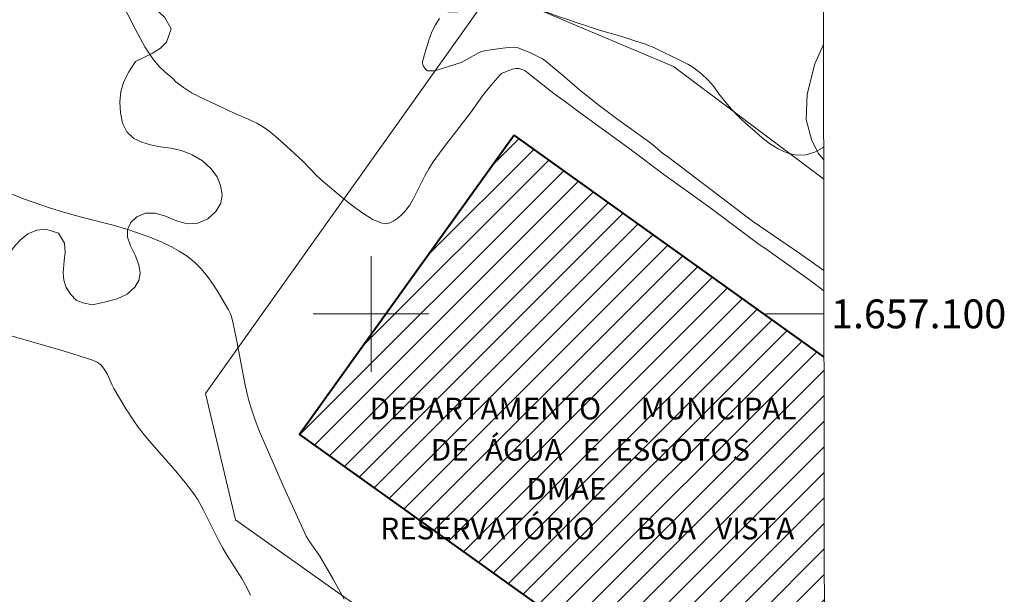
# Model space of a CAD drawing. Units: metres. Extents: x 283134 to 283649, y 1656606 to 1657171.
# Drawn here: x 283576 to 283644, y 1657081 to 1657120 of the extents above; entities that cross this region are included whole.
import ezdxf
from ezdxf.enums import TextEntityAlignment as Align

# ---------------------------------------------------------------- set-up
doc = ezdxf.new("R2010")
doc.units = ezdxf.units.M
doc.header["$MEASUREMENT"] = 0
for name, color, linetype, lineweight in [('Articulacao', 7, 'Continuous', 18), ('Edificacoes_Notaveis', 7, 'Continuous', 40), ('Edificacoes_Notaveis_Hatch', 8, 'Continuous', 9), ('Malha_Coordenadas', 7, 'Continuous', 15), ('Muro_Grade', 8, 'Continuous', 20), ('Topon_Edif_Notaveis', 7, 'Continuous', 9)]:
    doc.layers.add(name, color=color, linetype=linetype, lineweight=lineweight)
for name, color, linetype, lineweight, true_color in [('Curvas_Intermediarias', 7, 'Continuous', 9, 0x783c14), ('Curvas_Mestras', 7, 'Continuous', 20, 0x783c14), ('Vegetacao', 7, 'Orla8', 9, 0x00ff33)]:
    doc.layers.add(name, color=color, linetype=linetype, lineweight=lineweight, true_color=true_color)
doc.styles.add('Arial', font='arial.ttf', dxfattribs={"height": 1.5})
doc.styles.get("Standard").update_dxf_attribs({"font": 'arial.ttf'})
doc.linetypes.add('Orla8', pattern='A,6,-0.5,["V",Standard,S=1,R=0,X=-0.5,Y=-1],-0.5,6,-0.5,["V",Standard,S=1,R=0,X=-0.5,Y=-1],-0.5', length=14)

msp = doc.modelspace()

# ---------------------------------------------------------------- hatches: boundary and pattern name
at = {"layer": 'Edificacoes_Notaveis_Hatch'}
h = msp.add_hatch(dxfattribs=at)
h.set_pattern_fill('ANSI31', color=256, scale=10)
h.paths.add_polyline_path([(283609.893, 1657112.369), (283631.323, 1657097.029), (283631.37, 1657065.665), (283595.064, 1657091.653)])
h = msp.add_hatch(dxfattribs=at)
h.set_pattern_fill('ANSI31', color=256, scale=10)
h.paths.add_polyline_path([(283609.893, 1657112.369), (283631.323, 1657097.029), (283631.37, 1657065.665), (283595.064, 1657091.653)])

# ---------------------------------------------------------------- linework, layer by layer
at = {"layer": 'Articulacao', "flags": 128}
msp.add_lwpolyline([(283149.785, 1657165.265), (283631.22, 1657165.994), (283632.047, 1656611.716), (283150.636, 1656610.987), (283149.785, 1657165.265)], close=True, dxfattribs=at)
at = {"layer": 'Curvas_Intermediarias', "flags": 128}
for points, elevation in [([(283631.316, 1657101.604), (283630.529, 1657102.195), (283627.473, 1657104.38), (283626.758, 1657104.872), (283623.345, 1657107.43), (283620.255, 1657109.645), (283617.923, 1657111.405), (283614.304, 1657114.038), (283613.369, 1657114.754), (283612.636, 1657115.263), (283610.886, 1657116.639), (283610.723, 1657116.782), (283610.633, 1657116.836), (283610.22, 1657116.981), (283610.012, 1657116.994), (283609.851, 1657116.963), (283609.529, 1657116.853), (283609.026, 1657116.628), (283608.924, 1657116.545), (283608.296, 1657115.809), (283607.708, 1657115.081), (283606.882, 1657113.924), (283604.994, 1657111.461), (283604.297, 1657110.515), (283603.998, 1657110.05), (283603.723, 1657109.546), (283602.949, 1657107.993), (283602.658, 1657107.511), (283602.326, 1657107.07), (283602.115, 1657106.85), (283601.861, 1657106.634), (283601.582, 1657106.446), (283601.292, 1657106.308), (283601.007, 1657106.243), (283600.743, 1657106.274), (283600.087, 1657106.566), (283599.433, 1657106.962), (283598.785, 1657107.431), (283598.144, 1657107.943), (283596.553, 1657109.268), (283596.227, 1657109.584), (283595.282, 1657110.573), (283594.162, 1657111.617), (283593.354, 1657112.329), (283592.934, 1657112.661), (283592.498, 1657112.967), (283592.109, 1657113.196), (283591.7, 1657113.394), (283590.433, 1657113.927), (283588.18, 1657114.996), (283587.583, 1657115.308), (283587.02, 1657115.658), (283586.507, 1657116.062), (283586.293, 1657116.286), (283585.765, 1657116.726), (283585.348, 1657117.129), (283584.913, 1657117.661), (283584.364, 1657118.484), (283583.686, 1657119.718), (283582.702, 1657121.672)], 61), ([(283604.405, 1657116.833), (283603.907, 1657116.823), (283603.857, 1657116.843), (283603.794, 1657116.904), (283603.617, 1657117.176), (283603.552, 1657117.349), (283603.558, 1657117.436), (283603.697, 1657117.95), (283604.017, 1657119.011), (283604.216, 1657119.527), (283604.452, 1657120.012), (283604.733, 1657120.453)], 62), ([(283631.314, 1657103.008), (283629.718, 1657104.13), (283626.386, 1657106.423), (283620.894, 1657110.603), (283620.499, 1657110.896), (283620.189, 1657111.089), (283619.642, 1657111.585), (283619.268, 1657111.877), (283617.081, 1657113.452), (283615.789, 1657114.431), (283614.426, 1657115.509), (283613.189, 1657116.566), (283612.543, 1657117.096), (283612.103, 1657117.484), (283611.864, 1657117.649), (283611.036, 1657118.065), (283610.177, 1657118.411), (283609.896, 1657118.461), (283609.312, 1657118.423), (283608.43, 1657118.309), (283607.846, 1657118.216), (283607.656, 1657118.17), (283607.475, 1657118.096), (283606.227, 1657117.401), (283604.405, 1657116.833)], 62), ([(283631.303, 1657110.693), (283630.932, 1657111.116), (283630.461, 1657112.063), (283630.102, 1657113.465), (283630.156, 1657115.21), (283630.705, 1657117.3), (283631.291, 1657118.649)], 63), ([(283591.662, 1657080.536), (283591.424, 1657081.013), (283591.054, 1657081.674), (283589.994, 1657083.349), (283589.741, 1657083.774), (283589.488, 1657084.256), (283588.421, 1657086.42), (283587.995, 1657087.186), (283587.75, 1657087.547), (283587.138, 1657088.336), (283586.496, 1657089.104), (283584.528, 1657091.382), (283583.905, 1657092.165), (283583.596, 1657092.59), (283583.021, 1657093.472), (283582.215, 1657094.831), (283582.09, 1657095.065), (283581.764, 1657095.797), (283581.644, 1657096.031), (283581.505, 1657096.25), (283581.309, 1657096.471), (283581.07, 1657096.655), (283580.802, 1657096.784), (283579.677, 1657097.152), (283578.539, 1657097.496), (283575.103, 1657098.483)], 59)]:
    msp.add_lwpolyline(points, dxfattribs=dict(at, elevation=elevation))
at = {"layer": 'Curvas_Mestras', "elevation": 60, "flags": 128}
msp.add_lwpolyline([(283598.153, 1657080.261), (283597.389, 1657081.643), (283596.47, 1657083.224), (283595.742, 1657084.254), (283595.522, 1657084.625), (283593.856, 1657088.269), (283592.834, 1657090.58), (283592.342, 1657091.743), (283591.993, 1657092.635), (283591.685, 1657093.543), (283591.55, 1657094.002), (283591.428, 1657094.464), (283591.263, 1657095.188), (283590.728, 1657098.118), (283590.477, 1657099.337), (283590.35, 1657099.821), (283590.263, 1657100.052), (283590.152, 1657100.271), (283589.456, 1657101.451), (283589.085, 1657102.036), (283588.689, 1657102.597), (283588.259, 1657103.12), (283587.788, 1657103.59), (283587.282, 1657103.992), (283586.731, 1657104.351), (283586.146, 1657104.672), (283585.54, 1657104.96), (283584.922, 1657105.22), (283584.304, 1657105.459), (283583.245, 1657105.819), (283582.166, 1657106.13), (283579.983, 1657106.691), (283578.896, 1657106.986), (283577.824, 1657107.32), (283576.042, 1657107.948), (283575.157, 1657108.286)], dxfattribs=at)
at = {"layer": 'Edificacoes_Notaveis', "flags": 128}
for points in [[(283609.893, 1657112.369), (283595.064, 1657091.653), (283631.37, 1657065.665)], [(283631.323, 1657097.029), (283609.893, 1657112.369)]]:
    msp.add_lwpolyline(points, dxfattribs=at)
at = {"layer": 'Malha_Coordenadas', "flags": 128}
for points in [[(283600, 1657104), (283600, 1657096)], [(283604, 1657100), (283596, 1657100)], [(283631.319, 1657100), (283627.319, 1657100)]]:
    msp.add_lwpolyline(points, dxfattribs=at)
at = {"layer": 'Muro_Grade', "flags": 128}
for points in [[(283608.395, 1657122.424), (283588.542, 1657094.5), (283590.62, 1657085.741), (283631.383, 1657056.801)], [(283631.305, 1657109.354), (283620.913, 1657117.118), (283608.395, 1657122.424)]]:
    msp.add_lwpolyline(points, dxfattribs=at)
at = {"layer": 'Vegetacao', "flags": 128}
msp.add_lwpolyline([(283631.301, 1657111.55), (283631.237, 1657111.488), (283630.736, 1657111.208), (283630.094, 1657111.017), (283629.406, 1657110.992), (283628.754, 1657111.158), (283628.153, 1657111.426), (283627.564, 1657111.784), (283627.051, 1657112.194), (283626.562, 1657112.627), (283626.073, 1657113.05), (283625.629, 1657113.45), (283625.205, 1657113.878), (283624.796, 1657114.32), (283624.429, 1657114.775), (283624.066, 1657115.233), (283623.704, 1657115.731), (283623.304, 1657116.193), (283622.854, 1657116.621), (283622.335, 1657117.019), (283621.905, 1657117.279), (283621.27, 1657117.595), (283620.794, 1657117.828), (283620.199, 1657118.116), (283619.604, 1657118.403), (283618.974, 1657118.657), (283618.246, 1657118.905), (283617.495, 1657119.153), (283616.707, 1657119.383), (283615.884, 1657119.615), (283615.043, 1657119.88), (283614.252, 1657120.135), (283613.516, 1657120.397), (283612.771, 1657120.654), (283612.033, 1657120.922), (283611.329, 1657121.241), (283610.679, 1657121.626), (283610.049, 1657121.962), (283609.428, 1657122.12), (283608.764, 1657122.095), (283608.091, 1657121.846), (283607.408, 1657121.479), (283606.729, 1657121.152), (283606.036, 1657120.908), (283605.389, 1657120.89), (283604.814, 1657121.064), (283604.327, 1657121.322), (283603.734, 1657122.037), (283603.615, 1657122.961), (283603.175, 1657123.798), (283602.719, 1657124.044), (283602.141, 1657124.186), (283601.47, 1657124.219), (283600.769, 1657124.267), (283600.113, 1657124.337), (283599.583, 1657124.514), (283599.217, 1657125.304), (283599.238, 1657126.084), (283598.49, 1657126.579), (283597.976, 1657126.712), (283597.448, 1657126.808), (283596.861, 1657127.355), (283596.867, 1657127.93), (283597.04, 1657128.566), (283597.291, 1657129.144), (283597.62, 1657129.654), (283598.043, 1657129.985), (283598.741, 1657130.452), (283598.457, 1657131.231), (283597.98, 1657131.45), (283597.391, 1657131.577), (283596.755, 1657131.645), (283596.143, 1657131.667), (283595.546, 1657131.654), (283594.933, 1657131.606), (283594.311, 1657131.609), (283593.709, 1657131.698), (283593.16, 1657131.652), (283592.676, 1657131.388), (283592.251, 1657130.972), (283591.9, 1657130.434), (283591.626, 1657129.834), (283591.348, 1657129.233), (283591.008, 1657128.81), (283590.388, 1657128.778), (283590.102, 1657129.545), (283589.398, 1657129.968), (283588.397, 1657129.749), (283587.936, 1657129.469), (283587.166, 1657128.939), (283586.737, 1657128.516), (283586.266, 1657128.051), (283585.813, 1657127.555), (283585.427, 1657126.986), (283585.2, 1657126.37), (283585.117, 1657125.707), (283585.146, 1657125), (283585.229, 1657124.339), (283585.233, 1657123.778), (283585.029, 1657123.31), (283584.821, 1657122.842), (283584.703, 1657122.328), (283584.771, 1657121.764), (283585.035, 1657121.275), (283585.378, 1657120.869), (283585.735, 1657120.51), (283586.168, 1657119.72), (283585.859, 1657118.801), (283585.447, 1657118.395), (283584.896, 1657118.048), (283584.325, 1657117.767), (283583.711, 1657117.475), (283583.261, 1657116.744), (283582.912, 1657116.088), (283582.688, 1657115.393), (283582.632, 1657114.672), (283582.662, 1657113.924), (283582.806, 1657113.199), (283583.118, 1657112.595), (283583.589, 1657112.129), (283584.156, 1657111.887), (283584.74, 1657111.708), (283585.422, 1657111.573), (283586.158, 1657111.466), (283586.886, 1657111.3), (283587.633, 1657111.009), (283588.346, 1657110.584), (283588.931, 1657110.068), (283589.361, 1657109.494), (283589.597, 1657108.885), (283589.698, 1657108.245), (283589.607, 1657107.666), (283589.272, 1657107.097), (283588.719, 1657106.587), (283588.025, 1657106.278), (283587.293, 1657106.237), (283586.537, 1657106.448), (283585.792, 1657106.755), (283585.071, 1657106.971), (283584.392, 1657106.975), (283583.799, 1657106.724), (283583.385, 1657106.316), (283583.164, 1657105.835), (283583.159, 1657105.309), (283583.366, 1657104.713), (283583.69, 1657104.066), (283583.943, 1657103.401), (283584.042, 1657102.82), (283583.949, 1657102.312), (283583.665, 1657101.842), (283583.139, 1657101.362), (283582.445, 1657101.035), (283581.648, 1657100.838), (283580.745, 1657100.618), (283580.077, 1657100.756), (283579.614, 1657100.955), (283579.227, 1657101.343), (283578.909, 1657101.833), (283578.75, 1657102.335), (283578.719, 1657102.834), (283578.783, 1657103.674), (283578.843, 1657104.268), (283578.796, 1657104.892), (283578.396, 1657105.585), (283577.498, 1657105.869), (283576.878, 1657105.784), (283576.255, 1657105.532), (283575.724, 1657105.111), (283575.275, 1657104.593), (283574.939, 1657104.037), (283574.743, 1657103.491), (283574.603, 1657102.945), (283574.462, 1657102.448), (283574.222, 1657101.992), (283573.402, 1657101.568), (283572.874, 1657101.639), (283572.299, 1657101.849), (283571.744, 1657102.182), (283571.258, 1657102.575), (283570.769, 1657102.922), (283570.267, 1657103.145), (283569.346, 1657103.155), (283568.446, 1657103.025), (283567.588, 1657102.913), (283566.561, 1657103.199), (283566.054, 1657103.622), (283565.624, 1657104.156), (283565.326, 1657104.724), (283565.155, 1657105.325), (283565.083, 1657105.914), (283565.095, 1657106.48), (283565.222, 1657107.049), (283565.395, 1657107.599), (283565.566, 1657108.128), (283565.587, 1657108.699), (283565.404, 1657109.307), (283564.962, 1657109.951), (283564.36, 1657110.484), (283563.615, 1657110.683), (283562.783, 1657110.643), (283561.942, 1657110.358), (283561.243, 1657109.802), (283560.752, 1657109.024), (283560.482, 1657108.075), (283560.418, 1657107.03), (283560.587, 1657105.984), (283560.883, 1657104.992), (283561.274, 1657104.037), (283562.093, 1657102.289), (283562.423, 1657101.571), (283562.763, 1657100.929), (283563.063, 1657100.399), (283563.726, 1657099.893), (283564.571, 1657099.953), (283565.536, 1657100.225), (283566.122, 1657100.397), (283566.839, 1657100.517), (283567.637, 1657100.599), (283568.441, 1657100.471), (283569.207, 1657100.209), (283569.916, 1657099.842), (283570.494, 1657099.452), (283570.859, 1657099.002), (283571.003, 1657098.454), (283570.773, 1657097.483), (283570.783, 1657096.557), (283571.042, 1657096.03), (283571.414, 1657095.451), (283571.834, 1657094.875), (283572.173, 1657094.325), (283572.263, 1657093.779), (283572.149, 1657093.186), (283571.841, 1657092.578), (283571.341, 1657092.003), (283570.688, 1657091.547), (283569.959, 1657091.416), (283569.246, 1657091.646), (283568.61, 1657092.168), (283568.009, 1657092.867), (283567.528, 1657093.588), (283567.319, 1657094.336), (283567.399, 1657095.681), (283567.079, 1657096.501), (283566.621, 1657096.763), (283566.06, 1657096.921), (283565.433, 1657097.009), (283564.816, 1657097.249), (283564.318, 1657097.656), (283563.86, 1657097.918), (283563.341, 1657097.926), (283562.757, 1657097.683), (283562.165, 1657097.271), (283561.643, 1657096.784), (283561.115, 1657095.667), (283561.261, 1657095.096), (283561.729, 1657094.535), (283562.487, 1657094.074), (283563.443, 1657093.69), (283564.442, 1657093.254), (283565.291, 1657092.774), (283565.92, 1657092.21), (283566.393, 1657090.93), (283566.105, 1657090.456), (283565.639, 1657089.94), (283564.962, 1657089.373), (283564.119, 1657088.935), (283563.248, 1657088.738), (283562.553, 1657089.008), (283561.958, 1657089.529), (283561.112, 1657089.828), (283559.003, 1657089.325), (283558.197, 1657088.71), (283557.657, 1657087.992), (283557.365, 1657087.233), (283557.154, 1657086.425), (283556.953, 1657085.603), (283556.694, 1657084.83), (283556.315, 1657084.121), (283555.821, 1657083.476), (283554.43, 1657082.65), (283553.554, 1657082.438), (283552.647, 1657082.279), (283551.811, 1657082.279), (283551.159, 1657082.518), (283550.616, 1657082.874), (283550.231, 1657083.465), (283550.025, 1657084.273), (283550.054, 1657085.165), (283550.179, 1657086.1), (283550.808, 1657087.732), (283551.213, 1657088.478), (283551.557, 1657089.128), (283551.802, 1657089.791), (283551.857, 1657090.362), (283551.289, 1657091.28), (283550.783, 1657091.567), (283550.103, 1657091.711), (283548.569, 1657091.51), (283547.757, 1657091.374), (283546.93, 1657091.238), (283546.153, 1657091.104), (283545.521, 1657091.122), (283544.924, 1657091.306), (283544.352, 1657091.954), (283544.088, 1657092.54), (283543.998, 1657093.198), (283544.108, 1657093.939), (283544.411, 1657094.56), (283544.842, 1657095.129), (283545.295, 1657095.626), (283545.624, 1657096.175), (283545.767, 1657096.681), (283545.54, 1657097.379), (283544.489, 1657097.869), (283543.807, 1657098.22), (283543.113, 1657098.648), (283542.496, 1657099.148), (283542.028, 1657099.749), (283541.802, 1657100.463), (283541.765, 1657101.305), (283541.814, 1657102.191), (283541.949, 1657103.06), (283542.152, 1657103.905), (283542.795, 1657105.328), (283543.276, 1657105.884), (283543.853, 1657106.389), (283544.491, 1657106.821), (283545.145, 1657107.267), (283545.796, 1657107.74), (283546.425, 1657108.155), (283547.004, 1657108.547), (283547.49, 1657108.885), (283548.29, 1657109.495), (283548.71, 1657110.208), (283548.978, 1657110.928), (283548.971, 1657111.573), (283548.642, 1657112.035), (283548.188, 1657112.359), (283547.788, 1657112.781), (283547.41, 1657114.081), (283547.516, 1657114.847), (283547.799, 1657115.646), (283548.175, 1657116.406), (283548.511, 1657117.1), (283548.747, 1657117.66), (283548.613, 1657118.502), (283547.542, 1657118.626), (283546.811, 1657118.346), (283546.036, 1657118.098), (283545.229, 1657117.965), (283544.474, 1657118.047), (283543.952, 1657118.405), (283543.614, 1657119.766), (283543.74, 1657120.604), (283544.039, 1657121.398), (283544.476, 1657122.127), (283545.089, 1657122.768), (283545.803, 1657123.223), (283546.578, 1657123.456), (283547.368, 1657123.541), (283548.175, 1657123.498), (283549, 1657123.43), (283550.361, 1657123.594), (283550.828, 1657123.795), (283551.26, 1657124.034), (283551.75, 1657124.249), (283552.245, 1657124.503), (283552.785, 1657124.857), (283553.42, 1657125.227), (283554.086, 1657125.57), (283554.743, 1657125.901), (283555.392, 1657126.264), (283556.489, 1657126.942), (283556.945, 1657127.352), (283557.452, 1657127.908), (283557.946, 1657128.61), (283558.455, 1657129.262), (283558.806, 1657129.814), (283559.096, 1657130.365), (283559.489, 1657131.361), (283559.76, 1657131.963), (283560.009, 1657132.554), (283560.173, 1657133.123), (283560.263, 1657133.699), (283560.201, 1657134.237), (283559.532, 1657134.78), (283558.989, 1657134.725), (283558.447, 1657134.683), (283557.7, 1657134.671), (283557.248, 1657134.924), (283556.972, 1657135.384), (283556.93, 1657135.902), (283556.992, 1657136.437), (283556.835, 1657136.994), (283556.669, 1657137.445)], dxfattribs=at)

# ---------------------------------------------------------------- texts
at = {"layer": 'Malha_Coordenadas', "style": 'Arial'}
msp.add_text('1.657.100', height=2, dxfattribs=at).set_placement((283631.819, 1657100), align=Align.MIDDLE_LEFT)
at = {"layer": 'Topon_Edif_Notaveis', "style": 'Arial'}
for s, p in [('DEPARTAMENTO', (283599.9, 1657092.701)), ('MUNICIPAL', (283618.658, 1657092.701)), ('ÁGUA', (283607.889, 1657089.843)), ('DE', (283604.137, 1657089.843)), ('E', (283614.641, 1657089.843)), ('ESGOTOS', (283616.892, 1657089.843)), (' DMAE ', (283610.295, 1657087.149)), ('RESERVATÓRIO', (283600.653, 1657084.396)), ('BOA', (283618.366, 1657084.396)), ('VISTA', (283623.809, 1657084.396))]:
    msp.add_text(s, height=1.5, dxfattribs=at).set_placement(p)

doc.saveas('drawing.dxf')
